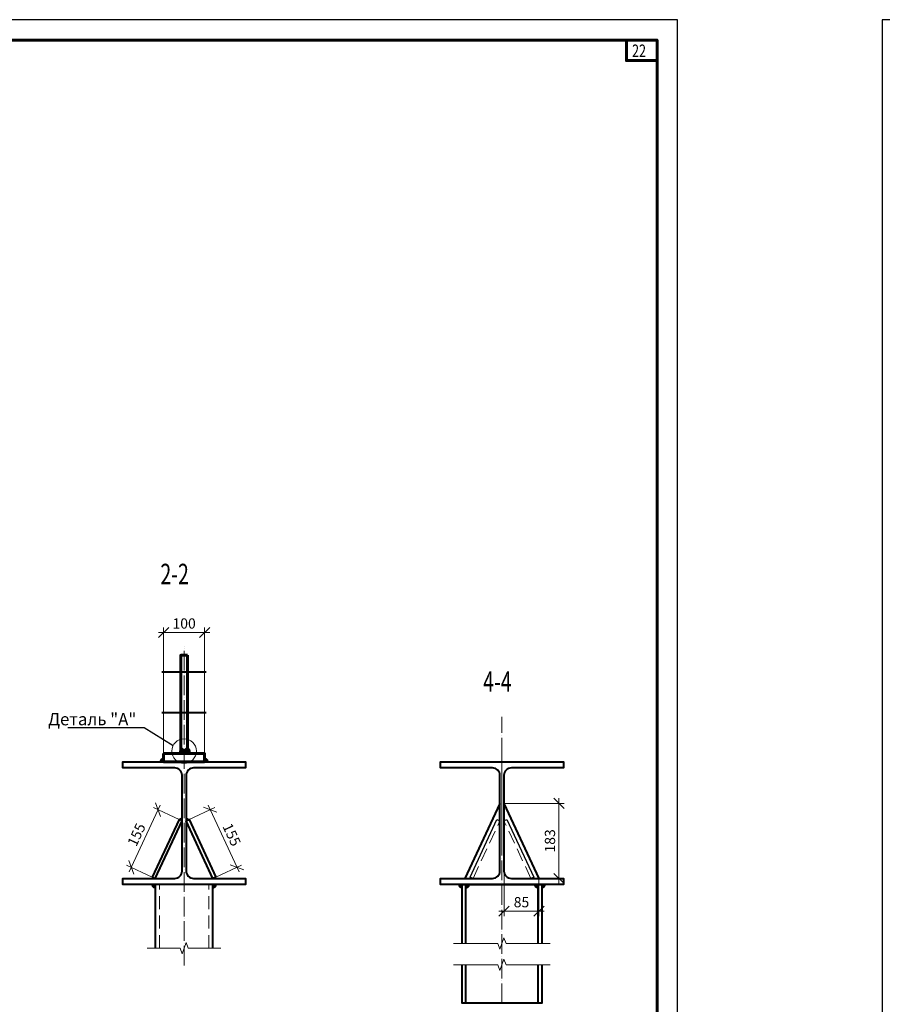
# Model space of a CAD drawing. Units: millimetres. Extents: x 648872 to 8420090, y -1288111 to -855035.
# Drawn here: x 1032133 to 1042665, y -1082292 to -1070267 of the extents above; entities that cross this region are included whole.
import ezdxf
from ezdxf import colors
from ezdxf.entities.mleader import LeaderData, LeaderLine
from ezdxf.math import Vec2, Vec3

# ---------------------------------------------------------------- set-up
doc = ezdxf.new("R2010")
doc.units = ezdxf.units.MM
doc.header["$PDMODE"] = 3
for name, pattern in [('ACAD_ISO04W100', [30, 24, -3, 0, -3]), ('DASHED', [19.05, 12.7, -6.35]), ('DASHED2', [9.525, 6.35, -3.175])]:
    doc.linetypes.add(name, pattern=pattern)
doc.layers.get('0').update_dxf_attribs({"lineweight": 30})
for name, color, linetype, lineweight in [('Osi', 30, 'ACAD_ISO04W100', 15), ('Болт', 243, 'Continuous', 40), ('Выноски', 233, 'Continuous', 20), ('КЖ-00-0-Рамка-С25', 7, 'Continuous', 25), ('КЖ-00-0-Рамка-С60', 7, 'Continuous', 60), ('КЖ-00-0-ШТАМП-1Текст', 7, 'Continuous', 30), ('Маркировка', 11, 'Continuous', 15), ('Нумлист', 7, 'Continuous', 60), ('Размеры', 133, 'Continuous', 30), ('Разрывы', 181, 'Continuous', 15), ('РАМКА', 55, 'Continuous', 60), ('Сварка', 191, 'Continuous', 25), ('Сталь', 131, 'Continuous', 15), ('Сталь осн.', 151, 'Continuous', 40), ('Сталь основ.', 151, 'Continuous', 60), ('Фермы Подстропильные', 115, 'Continuous', 60)]:
    doc.layers.add(name, color=color, linetype=linetype, lineweight=lineweight)
doc.styles.add('simplex', font='simplex.shx', dxfattribs={"width": 0.75, "oblique": 15})
doc.styles.add('SPDS', font='simplex.shx', dxfattribs={"width": 0.7, "oblique": 15})
doc.styles.add('МИП_ГОСТ', font='MIPGOST.SHX', dxfattribs={"width": 1.1, "oblique": 15})
doc.linetypes.add('_LL_LL_weld_LL_LL_', pattern='A,1.599999,1e-06,[130,ltypeshp.shx,S=0.75,R=0,X=-0.8,Y=0.75],0.8,[130,ltypeshp.shx,S=0.75,R=0,X=0,Y=0.75],0.8,-1.4,0.8,[130,ltypeshp.shx,S=0.75,R=0,X=0,Y=0.75],0.8,[130,ltypeshp.shx,S=0.75,R=0,X=0.8,Y=0.75],0', length=6.2)
doc.linetypes.add('_LLLL_weld_LL_LL_', pattern='A,1.499999,1e-06,[130,ltypeshp.shx,S=0.75,R=0,X=0,Y=0.75],0', length=1.5)
doc.dimstyles.new('1-50(1-10)', dxfattribs={"dimscale": 50, "dimtxt": 2.5, "dimasz": 2.5, "dimexe": 1.25, "dimexo": 0, "dimtad": 1, "dimlfac": 0.2, "dimtxsty": 'SPDS', "dimblk": 'OBLIQUE', "dimcen": 2.5, "dimdle": 1.25, "dimclrd": 256, "dimclre": 256, "dimadec": 0, "dimazin": 0, "dimtfac": 1, "dimtmove": 0, "dimatfit": 3, "dimfxl": 1, "dimlwd": 15, "dimlwe": 15, "dimarcsym": 0})

# ---------------------------------------------------------------- blocks, each defined once
blk = doc.blocks.new('*U8')
at = {"layer": 'КЖ-00-0-Рамка-С25', "linetype": 'Continuous', "lineweight": 25}
blk.add_lwpolyline([(-594, 0), (0, 0), (0, 420), (-594, 420), (-594, 0)], dxfattribs=at)
at = {"layer": 'КЖ-00-0-Рамка-С60', "linetype": 'Continuous', "lineweight": 60}
blk.add_lwpolyline([(-574, 5), (-5, 5), (-5, 415), (-574, 415), (-574, 5)], dxfattribs=at)
at = {"layer": 'КЖ-00-0-ШТАМП-1Текст', "lineweight": 30, "style": 'МИП_ГОСТ', "width": 0.8, "flags": 8}
blk.add_attdef('FORMAT', (-19.5, 1.25), '', height=2.5, dxfattribs=at)
blk = doc.blocks.new('*U199')
at = {"layer": 'РАМКА', "lineweight": 60}
blk.add_lwpolyline([(-7.5, 0), (0, 0), (0, -5), (-7.5, -5), (-7.5, 0)], dxfattribs=at)
at = {"color": 0, "style": 'simplex', "oblique": 15, "width": 0.75}
blk.add_attdef('№ТОЧКИ', (-6.1, -4.08), '', height=3, dxfattribs=at)
blk = doc.blocks.new('_Oblique')
at = {"color": 0, "linetype": 'ByBlock', "lineweight": -2}
blk.add_line((-0.5, -0.5), (0.5, 0.5), dxfattribs=at)
blk = doc.blocks.new('*D998')
at = {"layer": 'Defpoints', "color": 0, "ltscale": 100, "transparency": 16777216}
for p in [(1034391, -1077751), (1033891, -1079230), (1034391, -1079230)]:
    blk.add_point(p, dxfattribs=at)
at = {"layer": 'Размеры', "lineweight": 15, "ltscale": 100, "transparency": 16777216}
for p, q in [((1033891, -1079230), (1033891, -1077688)), ((1034391, -1079230), (1034391, -1077688)), ((1033828, -1077751), (1034453, -1077751))]:
    blk.add_line(p, q, dxfattribs=at)
at = {"layer": 'Размеры', "lineweight": 15, "ltscale": 100, "transparency": 16777216, "xscale": 125, "yscale": 125, "zscale": 125, "rotation": 180}
blk.add_blockref('_Oblique', (1033891, -1077751), dxfattribs=at)
at = {"layer": 'Размеры', "lineweight": 15, "ltscale": 100, "transparency": 16777216, "xscale": 125, "yscale": 125, "zscale": 125}
blk.add_blockref('_Oblique', (1034391, -1077751), dxfattribs=at)
at = {"layer": 'Размеры', "color": 0, "ltscale": 100, "transparency": 16777216, "insert": (1034141, -1077657), "char_height": 125, "attachment_point": 5, "style": 'SPDS'}
blk.add_mtext('100', dxfattribs=at)
blk = doc.blocks.new('_None')
blk = doc.blocks.new('*D1028')
at = {"layer": 'Defpoints', "color": 0, "ltscale": 100, "transparency": 16777216}
for p in [(1034202, -1080034), (1034787, -1080618), (1034529, -1080738)]:
    blk.add_point(p, dxfattribs=at)
at = {"layer": 'Размеры', "lineweight": 15, "ltscale": 100, "transparency": 16777216}
for p, q in [((1034202, -1080034), (1034516, -1079888)), ((1034433, -1079858), (1034813, -1080675)), ((1034529, -1080738), (1034843, -1080592))]:
    blk.add_line(p, q, dxfattribs=at)
at = {"layer": 'Размеры', "lineweight": 15, "ltscale": 100, "transparency": 16777216, "xscale": 125, "yscale": 125, "zscale": 125}
for p, rotation in [((1034459, -1079915), 114.9635492912172), ((1034787, -1080618), 294.9635492912172)]:
    blk.add_blockref('_Oblique', p, dxfattribs=dict(at, rotation=rotation))
at = {"layer": 'Размеры', "color": 0, "ltscale": 100, "transparency": 16777216, "insert": (1034708, -1080227), "char_height": 125, "attachment_point": 5, "rotation": 294.9635, "style": 'SPDS'}
blk.add_mtext('155', dxfattribs=at)
blk = doc.blocks.new('*D999')
at = {"layer": 'Defpoints', "color": 0, "ltscale": 100, "transparency": 16777216}
for p in [(1038046, -1079838), (1038473, -1080755), (1038718, -1080755)]:
    blk.add_point(p, dxfattribs=at)
at = {"layer": 'Размеры', "lineweight": 15, "ltscale": 100, "transparency": 16777216}
for p, q in [((1038046, -1079838), (1038780, -1079838)), ((1038718, -1079775), (1038718, -1080817)), ((1038473, -1080755), (1038780, -1080755))]:
    blk.add_line(p, q, dxfattribs=at)
at = {"layer": 'Размеры', "lineweight": 15, "ltscale": 100, "transparency": 16777216, "xscale": 125, "yscale": 125, "zscale": 125}
for p, rotation in [((1038718, -1079838), 90), ((1038718, -1080755), 270)]:
    blk.add_blockref('_Oblique', p, dxfattribs=dict(at, rotation=rotation))
at = {"layer": 'Размеры', "color": 0, "ltscale": 100, "transparency": 16777216, "insert": (1038624, -1080296), "char_height": 125, "attachment_point": 5, "rotation": 90, "style": 'SPDS'}
blk.add_mtext('183', dxfattribs=at)
blk = doc.blocks.new('*D1000')
at = {"layer": 'Defpoints', "color": 0, "ltscale": 100, "transparency": 16777216}
for p in [(1038047, -1080669), (1038473, -1080755), (1038473, -1081155)]:
    blk.add_point(p, dxfattribs=at)
at = {"layer": 'Размеры', "lineweight": 15, "ltscale": 100, "transparency": 16777216}
for p, q in [((1038047, -1080669), (1038047, -1081217)), ((1038473, -1080755), (1038473, -1081217)), ((1037984, -1081155), (1038536, -1081155))]:
    blk.add_line(p, q, dxfattribs=at)
at = {"layer": 'Размеры', "lineweight": 15, "ltscale": 100, "transparency": 16777216, "xscale": 125, "yscale": 125, "zscale": 125, "rotation": 180}
blk.add_blockref('_Oblique', (1038047, -1081155), dxfattribs=at)
at = {"layer": 'Размеры', "lineweight": 15, "ltscale": 100, "transparency": 16777216, "xscale": 125, "yscale": 125, "zscale": 125}
blk.add_blockref('_Oblique', (1038473, -1081155), dxfattribs=at)
at = {"layer": 'Размеры', "color": 0, "ltscale": 100, "transparency": 16777216, "insert": (1038260, -1081061), "char_height": 125, "attachment_point": 5, "style": 'SPDS'}
blk.add_mtext('85', dxfattribs=at)
blk = doc.blocks.new('*U1084')
blk.add_lwpolyline([(5, 117), (5, -117, 0.414214), (23, -135), (150, -135), (150, -150), (-150, -150), (-150, -135), (-23, -135, 0.414214), (-5, -117), (-5, 117, 0.414214), (-23, 135), (-150, 135), (-150, 150), (150, 150), (150, 135), (23, 135, 0.414214)], format="xyb", close=True)
blk = doc.blocks.new('*U1083')
blk.add_lwpolyline([(5, 117), (5, -117, 0.414214), (23, -135), (150, -135), (150, -150), (-150, -150), (-150, -135), (-23, -135, 0.414214), (-5, -117), (-5, 117, 0.414214), (-23, 135), (-150, 135), (-150, 150), (150, 150), (150, 135), (23, 135, 0.414214)], format="xyb", close=True)
blk = doc.blocks.new('*D1029')
at = {"layer": 'Defpoints', "color": 0, "ltscale": 100, "transparency": 16777216}
for p in [(1034079, -1080034), (1033495, -1080618), (1033752, -1080738)]:
    blk.add_point(p, dxfattribs=at)
at = {"layer": 'Размеры', "lineweight": 15, "ltscale": 100, "transparency": 16777216}
for p, q in [((1033849, -1079858), (1033468, -1080675)), ((1034079, -1080034), (1033766, -1079888)), ((1033752, -1080738), (1033438, -1080592))]:
    blk.add_line(p, q, dxfattribs=at)
at = {"layer": 'Размеры', "lineweight": 15, "ltscale": 100, "transparency": 16777216, "xscale": 125, "yscale": 125, "zscale": 125}
for p, rotation in [((1033822, -1079915), 65.03645070878278), ((1033495, -1080618), 245.0364507087828)]:
    blk.add_blockref('_Oblique', p, dxfattribs=dict(at, rotation=rotation))
at = {"layer": 'Размеры', "color": 0, "ltscale": 100, "transparency": 16777216, "insert": (1033574, -1080227), "char_height": 125, "attachment_point": 5, "rotation": 65.0365, "style": 'SPDS'}
blk.add_mtext('155', dxfattribs=at)

msp = doc.modelspace()

# ---------------------------------------------------------------- hatches: boundary and pattern name
at = {"layer": 'Сталь основ.', "ltscale": 10}
h = msp.add_hatch(color=256, dxfattribs=at)
h.dxf.hatch_style = 1
h.paths.add_polyline_path([(1034100.686, -1079165.6129, 0.3112586568), (1034079.8318, -1079229.6854), (1034100.686, -1079229.6854)])
h.paths.add_polyline_path([(1034140.686, -1079200.461), (1034100.686, -1079165.6129), (1034100.686, -1079229.6854), (1034140.686, -1079229.6854)])
h.paths.add_polyline_path([(1034140.686, -1079200.461), (1034140.686, -1079229.6854), (1034174.2309, -1079229.6854)])
h = msp.add_hatch(color=256, dxfattribs=at)
h.dxf.hatch_style = 1
h.paths.add_polyline_path([(1034180.686, -1079165.6129, -0.3112586568), (1034201.5403, -1079229.6854), (1034180.686, -1079229.6854)])
h.paths.add_polyline_path([(1034140.686, -1079200.461), (1034180.686, -1079165.6129), (1034180.686, -1079229.6854), (1034140.686, -1079229.6854)])
h.paths.add_polyline_path([(1034140.686, -1079200.461), (1034140.686, -1079229.6854), (1034107.1411, -1079229.6854)])

# ---------------------------------------------------------------- linework, layer by layer
at = {"layer": 'Osi', "ltscale": 10}
for p, q in [((1034140.6832, -1081817.8052), (1034140.6832, -1077916.4715)), ((1038021.4522, -1082276.6984), (1038021.4522, -1078781.0781)), ((1038021.4522, -1080414.2727), (1038021.4522, -1079153.7172))]:
    msp.add_line(p, q, dxfattribs=at)
at = {"layer": 'Болт', "linetype": 'DASHED', "ltscale": 150}
for p, q in [((1033870.6759, -1078229.6854), (1034410.6759, -1078229.6854)), ((1033870.6759, -1078729.6854), (1034410.6759, -1078729.6854))]:
    msp.add_line(p, q, dxfattribs=at)
at = {"layer": 'Маркировка', "ltscale": 2.5}
msp.add_circle((1034140.685, -1079199.6854), 150, dxfattribs=at)
at = {"layer": 'Разрывы', "linetype": 'Continuous', "ltscale": 100}
for points in [[(1033690.6832, -1081604.8914), (1034090.6832, -1081604.8914), (1034115.6832, -1081673.5784), (1034165.6832, -1081536.2045), (1034190.6832, -1081604.8914), (1034590.6832, -1081604.8914)], [(1038611.4169, -1081548.9021), (1038071.4169, -1081548.9021), (1038046.4169, -1081480.2152), (1037996.4169, -1081617.5891), (1037971.4169, -1081548.9021), (1037431.4169, -1081548.9021)], [(1038611.4169, -1081809.4335), (1038071.4169, -1081809.4335), (1038046.4169, -1081740.7465), (1037996.4169, -1081878.1204), (1037971.4169, -1081809.4335), (1037431.4169, -1081809.4335)]]:
    msp.add_lwpolyline(points, dxfattribs=at)
at = {"layer": 'Сварка', "linetype": '_LLLL_weld_LL_LL_', "ltscale": 40}
for p, q in [((1033890.6832, -1079329.6854), (1034390.6832, -1079329.6854)), ((1034490.6832, -1080829.6854), (1033790.6832, -1080829.6854)), ((1038461.4522, -1080829.6854), (1037581.4522, -1080829.6854))]:
    msp.add_line(p, q, dxfattribs=at)
at = {"layer": 'Сварка', "ltscale": 40}
for points, const_width in [([(1033890.6832, -1079304.6854, 0.4142135624), (1033865.6832, -1079329.6854)], 50), ([(1034415.6832, -1079329.6854, 0.4142135624), (1034390.6832, -1079304.6854, 0.4142135624)], 50), ([(1034097.5517, -1080042.7504, -0.2916459859), (1034115.6832, -1080031.1912)], 40), ([(1034183.8147, -1080042.7504, 0.2916459859), (1034165.6832, -1080031.1912)], 40), ([(1033768.1832, -1080754.6854, -0.1093568606), (1033770.0517, -1080746.2445)], 40), ([(1034513.1832, -1080754.6854, 0.1093568606), (1034511.3147, -1080746.2445)], 40), ([(1033765.6832, -1080829.6854, 0.4142135624), (1033790.6832, -1080854.6854, 0.4142135624)], 50), ([(1034490.6832, -1080854.6854, 0.4142135619), (1034515.6832, -1080829.6854)], 50), ([(1037511.4522, -1080829.6854, 0.4142135624), (1037536.4522, -1080854.6854, 0.4142135624)], 50), ([(1037606.4522, -1080829.6854, -0.4142135624), (1037581.4522, -1080854.6854, -0.4142135624)], 50), ([(1038436.4522, -1080829.6854, 0.4142135624), (1038461.4522, -1080854.6854, 0.4142135624)], 50), ([(1038531.4522, -1080829.6854, -0.4142135624), (1038506.4522, -1080854.6854, -0.4142135624)], 50)]:
    msp.add_lwpolyline(points, format="xyb", dxfattribs=dict(at, const_width=const_width))
at = {"layer": 'Сварка', "linetype": '_LLLL_weld_LL_LL_', "ltscale": 40}
for points in [[(1037569.6776, -1080754.6854), (1037906.4522, -1080754.6854, 0.4142135624), (1037996.4522, -1080664.6854), (1037996.4522, -1079837.9421)], [(1038046.4522, -1079837.9421), (1038046.4522, -1080664.6854, 0.4142135624), (1038136.4522, -1080754.6854), (1038473.2268, -1080754.6854)]]:
    msp.add_lwpolyline(points, format="xyb", dxfattribs=at)
at = {"layer": 'Сварка', "linetype": '_LL_LL_weld_LL_LL_', "lineweight": 25, "ltscale": 40}
for points in [[(1037668.9522, -1080754.6854), (1037632.6891, -1080737.8037), (1037960.1891, -1080034.3095), (1037996.4522, -1080051.1912)], [(1038046.4522, -1080051.1912), (1038082.7152, -1080034.3095), (1038410.2152, -1080737.8037), (1038373.9522, -1080754.6854)]]:
    msp.add_lwpolyline(points, dxfattribs=at)
at = {"layer": 'Сталь', "linetype": 'DASHED2', "ltscale": 25}
for p, q in [((1037668.9522, -1080754.6854), (1037996.4522, -1080051.1912)), ((1038373.9522, -1080754.6854), (1038046.4522, -1080051.1912)), ((1033840.6832, -1081604.8914), (1033840.6832, -1080829.6854)), ((1034440.6832, -1081604.8914), (1034440.6832, -1080829.6854))]:
    msp.add_line(p, q, dxfattribs=at)
at = {"layer": 'Сталь осн.', "ltscale": 100}
for p, q in [((1037996.4522, -1079837.9421), (1037569.6776, -1080754.6854)), ((1038046.4522, -1079837.9421), (1038473.2268, -1080754.6854))]:
    msp.add_line(p, q, dxfattribs=at)
at = {"layer": 'Сталь осн.', "linetype": 'ByBlock', "ltscale": 150}
for p, q in [((1033790.6832, -1081604.8914), (1033790.6832, -1080829.6854)), ((1034490.6832, -1081604.8914), (1034490.6832, -1080829.6854))]:
    msp.add_line(p, q, dxfattribs=at)
at = {"layer": 'Сталь осн.', "ltscale": 100}
for points in [[(1033751.9201, -1080737.8037), (1033788.1832, -1080754.6854), (1034115.6832, -1080051.1912), (1034079.4201, -1080034.3095)], [(1034529.4462, -1080737.8037), (1034493.1832, -1080754.6854), (1034165.6832, -1080051.1912), (1034201.9462, -1080034.3095)]]:
    msp.add_lwpolyline(points, close=True, dxfattribs=at)
at = {"layer": 'Сталь осн.', "linetype": 'ByBlock', "ltscale": 150}
for points in [[(1037536.4522, -1081548.9021), (1037536.4522, -1080829.6854), (1038506.4522, -1080829.6854), (1038506.4522, -1081548.9021)], [(1037581.4522, -1081548.9021), (1037581.4522, -1080829.6854), (1038461.4522, -1080829.6854), (1038461.4522, -1081548.9021)], [(1038506.4522, -1081809.4335), (1038506.4522, -1082276.6984), (1037536.4522, -1082276.6984), (1037536.4522, -1081809.4335)], [(1038461.4522, -1081809.4335), (1038461.4522, -1082276.6984), (1037581.4522, -1082276.6984), (1037581.4522, -1081809.4335)]]:
    msp.add_lwpolyline(points, dxfattribs=at)
at = {"layer": 'Сталь основ.', "ltscale": 10}
for p, q in [((1034100.686, -1079165.6129), (1034174.2309, -1079229.6854)), ((1034180.686, -1079165.6129), (1034107.1411, -1079229.6854))]:
    msp.add_line(p, q, dxfattribs=at)
msp.add_arc((1034144.6366, -1079212.7763), 59.3629, 343.45059836, 52.60742142, dxfattribs=at)
at = {"layer": 'Фермы Подстропильные', "ltscale": 100}
for points in [[(1034180.6965, -1078029.6854), (1034100.6965, -1078029.6854), (1034100.685, -1079229.6854), (1034180.685, -1079229.6854)], [(1033890.6832, -1079229.6854), (1034390.6832, -1079229.6854), (1034390.6832, -1079329.6854), (1033890.6832, -1079329.6854)]]:
    msp.add_lwpolyline(points, close=True, dxfattribs=at)

# ---------------------------------------------------------------- block references
at = {"layer": 'КЖ-00-0-ШТАМП-1Текст', "xscale": 50, "yscale": 50, "zscale": 50}
for p in [(1040165.413, -1091266.5605), (1072365.413, -1091266.5605)]:
    msp.add_blockref('*U8', p, dxfattribs=at)
at = {"layer": 'Нумлист', "ltscale": 100, "xscale": 50, "yscale": 50, "zscale": 50}
msp.add_blockref('*U199', (1039915.413, -1070516.5605), dxfattribs=at).add_auto_attribs({'№ТОЧКИ': '22'})
at = {"layer": 'Сталь осн.', "ltscale": 100, "xscale": 5, "yscale": 5, "zscale": 5}
for name, p in [('*U1084', (1034140.6832, -1080079.6854)), ('*U1083', (1038021.4522, -1080079.6854))]:
    msp.add_blockref(name, p, dxfattribs=at)

# ---------------------------------------------------------------- texts
at = {"layer": 'Выноски', "linetype": 'Continuous', "lineweight": 25, "ltscale": 10, "style": 'SPDS', "oblique": 15, "width": 0.7}
for s, p in [('2-2', (1033851.0667, -1077161.4965)), ('4-4', (1037791.819, -1078475.4379))]:
    msp.add_text(s, height=250, dxfattribs=at).set_placement(p)

# ---------------------------------------------------------------- dimensions: what is measured, and where the dimension line sits
at = {"layer": 'Размеры', "ltscale": 100}
dim = msp.add_linear_dim(base=(1034390.6832, -1077750.7316), p1=(1033890.6832, -1079229.6854), p2=(1034390.6832, -1079229.6854), dimstyle='1-50(1-10)', dxfattribs=at)
dim.commit()
dim.dimension.update_dxf_attribs({"geometry": '*D998', "text_midpoint": (1034140.6832, -1077656.9816)})
for p1, p2, distance, picture, middle in [((1034079.4201, -1080034.3095), (1033751.9201, -1080737.8037), -283.6413, '*D1029', (1033573.5361, -1080226.7818)), ((1034201.9462, -1080034.3095), (1034529.4462, -1080737.8037), 283.6413, '*D1028', (1034707.8303, -1080226.7818))]:
    dim = msp.add_aligned_dim(p1=p1, p2=p2, distance=distance, dimstyle='1-50(1-10)', override={"dimdec": 0}, dxfattribs=at)
    dim.commit()
    dim.dimension.update_dxf_attribs({"geometry": picture, "text_midpoint": middle})
dim = msp.add_linear_dim(base=(1038717.9256, -1080754.6854), p1=(1038046.4522, -1079837.9421), p2=(1038473.2268, -1080754.6854), angle=90, dimstyle='1-50(1-10)', override={"dimdec": 0}, dxfattribs=at)
dim.commit()
dim.dimension.update_dxf_attribs({"geometry": '*D999', "text_midpoint": (1038624.1756, -1080296.3137)})
dim = msp.add_linear_dim(base=(1038473.2268, -1081154.9565), p1=(1038046.5543, -1080668.9722), p2=(1038473.2268, -1080754.6854), dimstyle='1-50(1-10)', override={"dimdec": 0}, dxfattribs=at)
dim.commit()
dim.dimension.update_dxf_attribs({"geometry": '*D1000', "text_midpoint": (1038259.8906, -1081061.2065)})

# ---------------------------------------------------------------- leaders
at = {"layer": 'Маркировка', "ltscale": 2.5}
ml = msp.add_multileader_mtext('Standard', dxfattribs=at)
ml.set_content('Деталь "А"', color=256, style='simplex')
ml.set_leader_properties()
ml.set_arrow_properties(name='NONE')
ml.build(insert=Vec2(0, 0))
ml.multileader.update_dxf_attribs({"text_left_attachment_type": 6, "text_right_attachment_type": 6, "dogleg_length": 0.36, "arrow_head_size": 175, "scale": 50})
ctx = ml.context
ctx.base_point, ctx.scale, ctx.char_height, ctx.arrow_head_size, ctx.landing_gap_size, ctx.plane_origin = Vec3(1032401.6793, -1078914.5887), 50, 150, 175, 100, Vec3(1033699.6646, -1079608.1245)
ctx.left_attachment, ctx.right_attachment, ctx.text_align_type = 6, 6, 1
notes = []
notes.append((ctx, [(0, (1, 1, 0), (1033653.6263, -1078914.5887), (-1, 0), 18, [(1, [(1034005.5094, -1079134.6582)], 0, [])])]))
ctx.mtext.insert, ctx.mtext.alignment, ctx.mtext.line_spacing_style, ctx.mtext.flow_direction = Vec3(1033018.6528, -1078734.5887), 2, 2, 5
for ctx, leaders in notes:
    for number, flags, end, landing, length, lines in leaders:
        leader = LeaderData()
        leader.index, (leader.has_last_leader_line, leader.has_dogleg_vector, leader.attachment_direction) = number, flags
        leader.last_leader_point, leader.dogleg_vector, leader.dogleg_length = Vec3(end), Vec3(landing), length
        for number, points, colour, breaks in lines:
            line = LeaderLine()
            line.index, line.vertices, line.color, line.breaks = number, Vec3.list(points), colors.encode_raw_color(colour), breaks
            leader.lines.append(line)
        ctx.leaders.append(leader)

doc.saveas('drawing.dxf')
